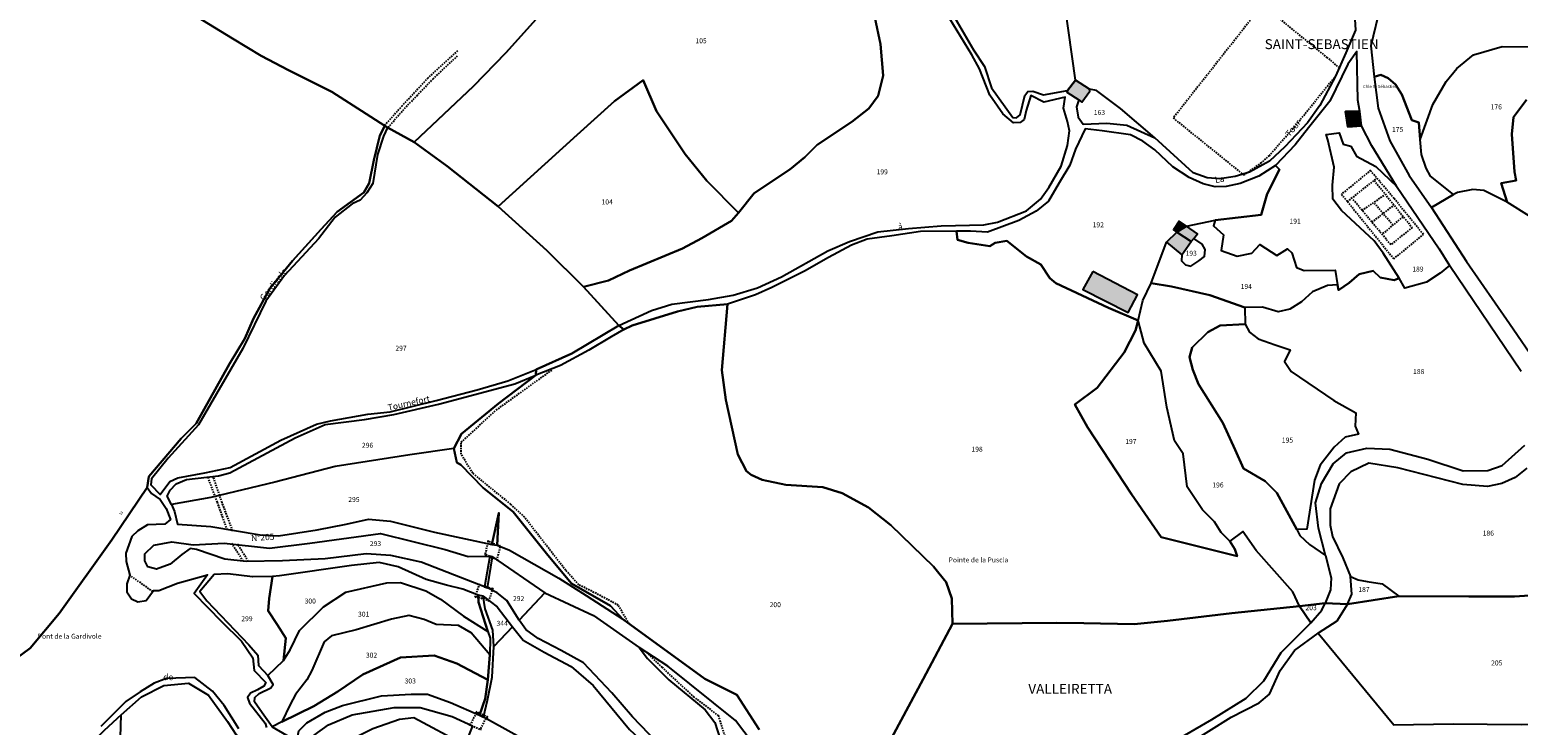
# Model space of a CAD drawing. Units: metres. Extents: x 1033034 to 1040241, y 6322870 to 6331914.
# Drawn here: x 1034827 to 1035427, y 6324669 to 6324949 of the extents above; entities that cross this region are included whole.
import ezdxf
from ezdxf.enums import TextEntityAlignment as Align

# ---------------------------------------------------------------- set-up
doc = ezdxf.new("R2010")
doc.units = ezdxf.units.M
doc.linetypes.add('TOPO1', pattern=[1, 0.6, -0.4])
for name, color, linetype in [('ig_cad_bati_dur', 152, 'CONTINUOUS'), ('ig_cad_bati_dur_hach', 24, 'CONTINUOUS'), ('ig_cad_bati_leger', 215, 'CONTINUOUS'), ('ig_cad_bati_leger_hach', 243, 'CONTINUOUS'), ('ig_cad_cote_alti', 37, 'CONTINUOUS'), ('ig_cad_detail_lineaire', 252, 'TOPO1'), ('ig_cad_divers_texte', 8, 'CONTINUOUS'), ('ig_cad_hydro', 140, 'CONTINUOUS'), ('ig_cad_lieudit', 7, 'ByLayer'), ('ig_cad_lieudit_texte', 210, 'CONTINUOUS'), ('ig_cad_nom_voie', 8, 'CONTINUOUS'), ('ig_cad_parcel', 3, 'CONTINUOUS'), ('ig_cad_parcel_num', 3, 'CONTINUOUS')]:
    doc.layers.add(name, color=color, linetype=linetype)
doc.styles.add('Times New Roman', font='times.ttf')

msp = doc.modelspace()

# ---------------------------------------------------------------- hatches: boundary and pattern name
at = {"layer": 'ig_cad_bati_dur_hach'}
for points in [[(1035245.06, 6324924.36), (1035244.75, 6324923.7), (1035249.52, 6324920.49), (1035250.82, 6324919.57), (1035253.99, 6324924.08), (1035253.81, 6324924.79), (1035248.25, 6324928.48)], [(1035362.74, 6324915.87), (1035357.07, 6324915.8), (1035357.96, 6324909.62), (1035363.54, 6324910.06)], [(1035284.86, 6324863.24), (1035291.1, 6324858.05), (1035294.79, 6324863.51), (1035289, 6324867.21)]]:
    msp.add_hatch(color=256, dxfattribs=at).paths.add_polyline_path(points)
at = {"layer": 'ig_cad_bati_leger_hach'}
for points in [[(1035292.96, 6324869.69), (1035289.96, 6324871.71), (1035287.76, 6324868.18), (1035289, 6324867.21)], [(1035292.96, 6324869.69), (1035289, 6324867.21), (1035294.79, 6324863.51), (1035295.92, 6324864.69), (1035297.33, 6324866.54)], [(1035255.22, 6324851.39), (1035251.13, 6324844.15), (1035269.5, 6324834.84), (1035273.18, 6324841.95)]]:
    msp.add_hatch(color=256, dxfattribs=at).paths.add_polyline_path(points)

# ---------------------------------------------------------------- linework, layer by layer
at = {"layer": 'ig_cad_bati_dur'}
for points in [[(1035245.06, 6324924.36), (1035244.75, 6324923.7), (1035249.52, 6324920.49), (1035250.82, 6324919.57), (1035253.99, 6324924.08), (1035253.81, 6324924.79), (1035248.25, 6324928.48)], [(1035362.74, 6324915.87), (1035357.07, 6324915.8), (1035357.96, 6324909.62), (1035363.54, 6324910.06)], [(1035284.86, 6324863.24), (1035291.1, 6324858.05), (1035294.79, 6324863.51), (1035289, 6324867.21)]]:
    msp.add_lwpolyline(points, close=True, dxfattribs=at)
at = {"layer": 'ig_cad_bati_leger'}
for points in [[(1035292.96, 6324869.69), (1035289.96, 6324871.71), (1035287.76, 6324868.18), (1035289, 6324867.21)], [(1035292.96, 6324869.69), (1035289, 6324867.21), (1035294.79, 6324863.51), (1035295.92, 6324864.69), (1035297.33, 6324866.54)], [(1035255.22, 6324851.39), (1035251.13, 6324844.15), (1035269.5, 6324834.84), (1035273.18, 6324841.95)]]:
    msp.add_lwpolyline(points, close=True, dxfattribs=at)
at = {"layer": 'ig_cad_detail_lineaire'}
for points in [[(1035354.24, 6324932.81), (1035354.63, 6324933.4), (1035349.71, 6324937.51), (1035323.57, 6324958.83), (1035287.59, 6324913.24), (1035315.89, 6324890.37), (1035317.85, 6324891.35), (1035322.94, 6324895.08), (1035326.26, 6324898.04), (1035336.44, 6324909.63), (1035352.47, 6324929.47)], [(1034999.2, 6324940.33), (1034987.25, 6324929.32), (1034976.85, 6324918.12), (1034969.84, 6324910.2)], [(1034970.59, 6324908.68), (1034977.79, 6324917.06), (1034982.8, 6324922.22), (1034989.32, 6324929.01), (1034999.46, 6324938.58)], [(1035367.17, 6324892.14), (1035355.42, 6324882.51), (1035357.78, 6324879.57), (1035376.46, 6324856.47), (1035388.41, 6324866.31), (1035376.61, 6324880.79), (1035367.36, 6324891.75)], [(1035357.78, 6324879.57), (1035369.71, 6324888.97)], [(1035368.56, 6324888.06), (1035383.89, 6324869.05), (1035375.28, 6324862.16), (1035359.94, 6324880.56)], [(1035363.78, 6324875.95), (1035372.68, 6324882.15)], [(1035367.69, 6324871.26), (1035376.55, 6324878.15)], [(1035376.17, 6324870.05), (1035368.77, 6324878.81)], [(1035372.13, 6324866.66), (1035380.29, 6324873.5)], [(1035068.37, 6324709.37), (1035063.98, 6324716.89), (1035054.15, 6324722.08), (1035048.01, 6324725.13), (1035042.79, 6324730.94), (1035026.2, 6324752.35), (1035020.67, 6324757.55), (1035005.32, 6324770.08), (1035000.71, 6324777.73), (1035000.7, 6324782.63), (1035014.76, 6324795.53), (1035037.4, 6324811.83)], [(1034906.37, 6324747.29), (1034904.63, 6324752.16), (1034902.42, 6324758.43), (1034898.47, 6324768.77)], [(1034908.41, 6324746.99), (1034908.09, 6324746.83), (1034908.09, 6324747.15), (1034908.25, 6324747.77), (1034904.3, 6324758.27), (1034900.67, 6324768.93)], [(1034912.86, 6324734.69), (1034908.1, 6324741.81)], [(1034914.87, 6324734.57), (1034910.46, 6324741.65)], [(1034876.38, 6324722.38), (1034867.01, 6324729.07)], [(1035075.39, 6324697.87), (1035081.55, 6324691.91), (1035094.23, 6324680.08), (1035104.25, 6324672.45), (1035107.41, 6324662.46), (1035113.14, 6324647.96), (1035117.59, 6324628.05), (1035118.19, 6324624.92), (1035118.79, 6324620.61), (1035119.01, 6324608.64), (1035120.21, 6324598.26), (1035119.45, 6324584.52), (1035119.85, 6324583.73), (1035125.74, 6324580.62), (1035137.53, 6324572.2), (1035148.53, 6324566.16), (1035150.09, 6324566.94), (1035145.74, 6324581.83), (1035144.55, 6324588.3)]]:
    msp.add_lwpolyline(points, dxfattribs=at)
for points in [[(1035011.59, 6324742.96), (1035010.23, 6324737.12), (1035010.6, 6324737.31), (1035014.9, 6324735.48), (1035015.12, 6324735.04), (1035016.49, 6324740.87), (1035016.12, 6324740.69), (1035011.82, 6324742.51)], [(1035007.95, 6324725.48), (1035006.21, 6324720.2), (1035006.66, 6324720.44), (1035011.56, 6324718.92), (1035011.8, 6324718.48), (1035013.54, 6324723.75), (1035013.08, 6324723.52), (1035008.18, 6324725.04)], [(1035006.6, 6324673.9), (1035006.77, 6324673.45), (1035004.41, 6324668.99), (1035003.92, 6324668.82), (1035008.72, 6324666.77), (1035008.56, 6324667.22), (1035010.93, 6324671.68), (1035011.42, 6324671.85)]]:
    msp.add_lwpolyline(points, close=True, dxfattribs=at)
at = {"layer": 'ig_cad_hydro'}
for points in [[(1035012.99, 6324741.4), (1035015.11, 6324741.14), (1035015.79, 6324754.1)], [(1035011.28, 6324723.96), (1035013.31, 6324736.36), (1035012.17, 6324736.71), (1035010.05, 6324724.3)], [(1035007.98, 6324672.55), (1035009.61, 6324671.82), (1035011.26, 6324678.59), (1035013.09, 6324687.85), (1035013.8, 6324700.23), (1035013.4, 6324706.85), (1035010.3, 6324715.48), (1035009.5, 6324720.5), (1035007.47, 6324720.94), (1035007.67, 6324718.12), (1035011.39, 6324706.31), (1035012.28, 6324703.68), (1035012.26, 6324696.94), (1035011.43, 6324686.84), (1035010.38, 6324679.17)]]:
    msp.add_lwpolyline(points, close=True, dxfattribs=at)
at = {"layer": 'ig_cad_lieudit'}
for points in [[(1034893.96, 6324954.14), (1034908.49, 6324945.33), (1034920, 6324938.25), (1034931.06, 6324932.57), (1034948.59, 6324923.79), (1034962.39, 6324914.96), (1034969.94, 6324910.06), (1034970.9, 6324909.37), (1034981.69, 6324903.51), (1034994.97, 6324893.8), (1035015.5, 6324877.55), (1035035.24, 6324859.8), (1035050, 6324845.17), (1035060.09, 6324847.76), (1035068.44, 6324851.82), (1035089.81, 6324860.65), (1035097.66, 6324864.78), (1035109.57, 6324871.74), (1035112.38, 6324874.99), (1035118.77, 6324882.92), (1035133.04, 6324892.43), (1035139.15, 6324897.51), (1035144.14, 6324902.44), (1035158.15, 6324911.63), (1035164.9, 6324917.06), (1035168.73, 6324922.14), (1035170.72, 6324930.3), (1035169.6, 6324942.97), (1035165.05, 6324964.66)], [(1035165.05, 6324964.66), (1035169.6, 6324942.97), (1035170.72, 6324930.3), (1035168.73, 6324922.14), (1035164.9, 6324917.06), (1035158.15, 6324911.63), (1035144.14, 6324902.44), (1035139.15, 6324897.51), (1035133.04, 6324892.43), (1035118.77, 6324882.92), (1035112.38, 6324874.99), (1035109.57, 6324871.74), (1035097.66, 6324864.78), (1035089.81, 6324860.65), (1035068.44, 6324851.82), (1035060.09, 6324847.76), (1035050, 6324845.17), (1035064.25, 6324829.58), (1035066.18, 6324828.02), (1035069.52, 6324829.67), (1035087.8, 6324835.24), (1035095.69, 6324837.1), (1035107.97, 6324838.18), (1035105.75, 6324811.66), (1035107.35, 6324799.68), (1035112.12, 6324777.61), (1035115.65, 6324770.95), (1035117.49, 6324769.46), (1035121.89, 6324767.45), (1035131.54, 6324765.45), (1035146.37, 6324764.52), (1035154.19, 6324762.08), (1035164.86, 6324756.34), (1035173.83, 6324749.16), (1035190.95, 6324732.55), (1035193.17, 6324729.79), (1035196.04, 6324726.24), (1035198.35, 6324719.58), (1035198.61, 6324709.43), (1035240.68, 6324709.84), (1035251.57, 6324709.7), (1035271.83, 6324709.3), (1035285.29, 6324710.63), (1035311.25, 6324713.76), (1035338.49, 6324716.54), (1035348.84, 6324717.72), (1035357.84, 6324717.38), (1035378.54, 6324720.49), (1035406.75, 6324720.38), (1035425.09, 6324720.42), (1035439.34, 6324721.41)], [(1034807.38, 6324685.2), (1034826.95, 6324699.61), (1034838.59, 6324713.51), (1034859.81, 6324743.27), (1034874.13, 6324764.4), (1034874.82, 6324768.71), (1034887.86, 6324784.02), (1034893.81, 6324790.08), (1034907.33, 6324814.2), (1034913.44, 6324824.4), (1034917.02, 6324832.48), (1034923.55, 6324844.46), (1034932.74, 6324855.64), (1034944.2, 6324868.38), (1034950.74, 6324875.46), (1034961.43, 6324883.21), (1034963.52, 6324886.99), (1034965.43, 6324896.21), (1034967.85, 6324906.19), (1034969.94, 6324910.06), (1034962.39, 6324914.96), (1034948.59, 6324923.79), (1034931.06, 6324932.57), (1034920, 6324938.25), (1034908.49, 6324945.33), (1034893.96, 6324954.14)], [(1035120.76, 6324666.83), (1035111.69, 6324680.85), (1035098.91, 6324687.2), (1035065.82, 6324711.24), (1035060.81, 6324716.67), (1035045.17, 6324725.67), (1035035.61, 6324737.11), (1035021.62, 6324754.55), (1035009.52, 6324764.24), (1035000.47, 6324773.53), (1034998.89, 6324774.4), (1034997.65, 6324779.99), (1035000.79, 6324785.97), (1035015.66, 6324798.18), (1035030.8, 6324809.62), (1035030.89, 6324811.82), (1035045.3, 6324818.33), (1035064.25, 6324829.58), (1035050, 6324845.17), (1035035.24, 6324859.8), (1035015.5, 6324877.55), (1034994.97, 6324893.8), (1034981.69, 6324903.51), (1034970.9, 6324909.37), (1034969.94, 6324910.06), (1034967.85, 6324906.19), (1034965.43, 6324896.21), (1034963.52, 6324886.99), (1034961.43, 6324883.21), (1034950.74, 6324875.46), (1034944.2, 6324868.38), (1034932.74, 6324855.64), (1034923.55, 6324844.46), (1034917.02, 6324832.48), (1034913.44, 6324824.4), (1034907.33, 6324814.2), (1034893.81, 6324790.08), (1034887.86, 6324784.02), (1034874.82, 6324768.71), (1034874.13, 6324764.4), (1034859.81, 6324743.27), (1034838.59, 6324713.51), (1034826.95, 6324699.61), (1034807.38, 6324685.2)], [(1035439.34, 6324721.41), (1035425.09, 6324720.42), (1035406.75, 6324720.38), (1035378.54, 6324720.49), (1035357.84, 6324717.38), (1035348.84, 6324717.72), (1035338.49, 6324716.54), (1035311.25, 6324713.76), (1035285.29, 6324710.63), (1035271.83, 6324709.3), (1035251.57, 6324709.7), (1035240.68, 6324709.84), (1035198.61, 6324709.43), (1035198.35, 6324719.58), (1035196.04, 6324726.24), (1035193.17, 6324729.79), (1035190.95, 6324732.55), (1035173.83, 6324749.16), (1035164.86, 6324756.34), (1035154.19, 6324762.08), (1035146.37, 6324764.52), (1035131.54, 6324765.45), (1035121.89, 6324767.45), (1035117.49, 6324769.46), (1035115.65, 6324770.95), (1035112.12, 6324777.61), (1035107.35, 6324799.68), (1035105.75, 6324811.66), (1035107.97, 6324838.18), (1035095.69, 6324837.1), (1035087.8, 6324835.24), (1035069.52, 6324829.67), (1035066.18, 6324828.02), (1035064.25, 6324829.58), (1035045.3, 6324818.33), (1035030.89, 6324811.82), (1035030.8, 6324809.62), (1035015.66, 6324798.18), (1035000.79, 6324785.97), (1034997.65, 6324779.99), (1034998.89, 6324774.4), (1035000.47, 6324773.53), (1035009.52, 6324764.24), (1035021.62, 6324754.55), (1035035.61, 6324737.11), (1035045.17, 6324725.67), (1035060.81, 6324716.67), (1035065.82, 6324711.24), (1035098.91, 6324687.2), (1035111.69, 6324680.85), (1035120.76, 6324666.83)]]:
    msp.add_lwpolyline(points, dxfattribs=at)
at = {"layer": 'ig_cad_parcel'}
for points in [[(1034893.96, 6324954.14), (1034894.12, 6324956.25), (1034897.5, 6325013.86), (1034899.63, 6325042.07), (1034911.07, 6325065.63), (1034931.89, 6325052.4), (1034942.27, 6325048.11), (1034960.21, 6325041.21), (1034966.46, 6325036.57), (1034976.66, 6325022.83), (1034983.35, 6325015.63), (1035012.27, 6324993.57), (1035028.47, 6324979.2), (1035042.96, 6324966.64), (1035018.62, 6324939.55), (1035005.6, 6324925.99), (1034981.69, 6324903.51), (1034970.9, 6324909.37), (1034969.94, 6324910.06), (1034962.39, 6324914.96), (1034948.59, 6324923.79), (1034931.06, 6324932.57), (1034920, 6324938.25), (1034908.49, 6324945.33)], [(1035353.8, 6324845.97), (1035354.17, 6324843.86), (1035358.47, 6324846.86), (1035362.57, 6324850.3), (1035368.2, 6324851.63), (1035370.94, 6324848.9), (1035376.67, 6324847.86), (1035378.7, 6324848.74), (1035372.16, 6324858.78), (1035368.61, 6324863.71), (1035355.48, 6324875.98), (1035351.86, 6324880.48), (1035351.76, 6324886.21), (1035352.46, 6324893.35), (1035349.96, 6324904.4), (1035349.17, 6324906.52), (1035354.53, 6324907.23), (1035356.04, 6324902.66), (1035359.14, 6324901.87), (1035361.44, 6324897.91), (1035369.26, 6324893.72), (1035377.59, 6324885.7), (1035367.7, 6324901.95), (1035363.54, 6324910.06), (1035357.96, 6324909.62), (1035357.07, 6324915.8), (1035362.74, 6324915.87), (1035361.94, 6324920.42), (1035361.54, 6324940.07), (1035358.03, 6324934.87), (1035350.66, 6324920.05), (1035342.17, 6324909.23), (1035336.72, 6324902.42), (1035328.81, 6324894.03), (1035330.4, 6324892.54), (1035325.42, 6324882.61), (1035323.05, 6324874.23), (1035304.48, 6324872.07), (1035303.8, 6324869.73), (1035307.86, 6324866.2), (1035306.9, 6324859.86), (1035313.43, 6324857.58), (1035319.25, 6324858.74), (1035322.5, 6324862.19), (1035329.38, 6324857.88), (1035333.61, 6324860.53), (1035335.46, 6324858.96), (1035337.32, 6324853.05), (1035340.32, 6324851.83), (1035352.83, 6324851.85)], [(1035391.71, 6324877.14), (1035400.56, 6324882.44), (1035391.29, 6324889.73), (1035389.52, 6324892.99), (1035387.66, 6324898.54), (1035387.11, 6324904.58), (1035386.57, 6324911.37), (1035383.75, 6324912.42), (1035379.76, 6324922.72), (1035377.19, 6324926.78), (1035374.2, 6324929.33), (1035371.28, 6324930.65), (1035368.61, 6324929.77), (1035370.22, 6324917.17), (1035374.83, 6324904.04), (1035382.69, 6324890.09)], [(1035112.38, 6324874.99), (1035109.57, 6324871.74), (1035097.66, 6324864.78), (1035089.81, 6324860.65), (1035068.44, 6324851.82), (1035060.09, 6324847.76), (1035050, 6324845.17), (1035035.24, 6324859.8), (1035015.5, 6324877.55), (1035047.44, 6324906.43), (1035062.39, 6324919.97), (1035074.06, 6324928.53), (1035079.34, 6324916), (1035090.89, 6324898.61), (1035099.68, 6324887.93)], [(1035280.25, 6324905.22), (1035266.34, 6324917.06), (1035256.63, 6324924.27), (1035253.81, 6324924.79), (1035248.25, 6324928.48), (1035245.06, 6324924.36), (1035244.75, 6324923.7), (1035249.52, 6324920.49), (1035248.65, 6324917.67), (1035249.32, 6324913.52), (1035251.3, 6324910.7), (1035260.91, 6324911.12), (1035268.91, 6324910.39)], [(1035362.74, 6324915.87), (1035357.07, 6324915.8), (1035357.96, 6324909.62), (1035363.54, 6324910.06)], [(1035064.25, 6324829.58), (1035050, 6324845.17), (1035035.24, 6324859.8), (1035015.5, 6324877.55), (1034994.97, 6324893.8), (1034981.69, 6324903.51), (1034970.9, 6324909.37), (1034969.36, 6324905.86), (1034966.9, 6324898.53), (1034964.99, 6324886.8), (1034962.63, 6324883.01), (1034959.89, 6324880.15), (1034956.76, 6324878.62), (1034949.9, 6324873.32), (1034943.14, 6324864.58), (1034938.04, 6324859.01), (1034929.44, 6324849.76), (1034921.89, 6324839.43), (1034912.61, 6324820.32), (1034894.82, 6324789.56), (1034882.52, 6324776.22), (1034875.85, 6324767.84), (1034875.58, 6324765.46), (1034879.38, 6324761.49), (1034883.24, 6324766.79), (1034886.41, 6324768.21), (1034897.41, 6324770.27), (1034907.51, 6324772.39), (1034928.01, 6324783.46), (1034942.31, 6324789.91), (1034948.03, 6324791.15), (1034963.01, 6324793.92), (1034972.08, 6324794.82), (1034990.6, 6324799.43), (1035007.06, 6324803.7), (1035019.48, 6324807.34), (1035030.89, 6324811.82), (1035045.3, 6324818.33)], [(1035200.26, 6324867.6), (1035200.68, 6324864.08), (1035205.03, 6324862.98), (1035213.72, 6324861.64), (1035215.79, 6324862.93), (1035220.58, 6324863.77), (1035228.43, 6324857.36), (1035234.26, 6324854.21), (1035237.84, 6324848.65), (1035240.23, 6324846.68), (1035261.46, 6324836.74), (1035273.49, 6324831.69), (1035275.42, 6324839.72), (1035278.65, 6324846.74), (1035284.86, 6324863.24), (1035289, 6324867.21), (1035292.96, 6324869.69), (1035304.48, 6324872.07), (1035323.05, 6324874.23), (1035325.42, 6324882.61), (1035330.4, 6324892.54), (1035328.81, 6324894.03), (1035322.07, 6324889.81), (1035314.59, 6324886.79), (1035308.91, 6324885.64), (1035304.56, 6324885.54), (1035299.71, 6324886.72), (1035294.07, 6324889.23), (1035287.43, 6324893.52), (1035280.14, 6324900.38), (1035275.37, 6324903.95), (1035270.43, 6324906.39), (1035259, 6324908.08), (1035252.17, 6324908.81), (1035248.18, 6324900.73), (1035245.95, 6324894.18), (1035241.68, 6324887.15), (1035237.31, 6324879.75), (1035232.34, 6324875.68), (1035225.39, 6324871.88), (1035212.78, 6324867.28), (1035205.86, 6324867.57)], [(1035398.96, 6324853.78), (1035395.17, 6324850.72), (1035389.62, 6324847.1), (1035381, 6324844.7), (1035378.7, 6324848.74), (1035372.16, 6324858.78), (1035368.61, 6324863.71), (1035355.48, 6324875.98), (1035351.86, 6324880.48), (1035351.76, 6324886.21), (1035352.46, 6324893.35), (1035349.96, 6324904.4), (1035349.17, 6324906.52), (1035354.53, 6324907.23), (1035356.04, 6324902.66), (1035359.14, 6324901.87), (1035361.44, 6324897.91), (1035369.26, 6324893.72), (1035377.59, 6324885.7), (1035394.73, 6324860.53)], [(1035353.8, 6324845.97), (1035349.75, 6324845.7), (1035343.77, 6324843.21), (1035339.29, 6324839.14), (1035334.53, 6324836.14), (1035329.86, 6324835.07), (1035323.61, 6324837), (1035316.43, 6324836.85), (1035302.32, 6324841.85), (1035286.94, 6324845.34), (1035278.65, 6324846.74), (1035284.86, 6324863.24), (1035291.1, 6324858.05), (1035291, 6324855.68), (1035292.51, 6324854.01), (1035294.71, 6324853.57), (1035297.87, 6324855.61), (1035300.16, 6324857.38), (1035300.51, 6324860.2), (1035299.27, 6324862.4), (1035295.92, 6324864.69), (1035294.79, 6324863.51), (1035289, 6324867.21), (1035292.96, 6324869.69), (1035304.48, 6324872.07), (1035303.8, 6324869.73), (1035307.86, 6324866.2), (1035306.9, 6324859.86), (1035313.43, 6324857.58), (1035319.25, 6324858.74), (1035322.5, 6324862.19), (1035329.38, 6324857.88), (1035333.61, 6324860.53), (1035335.46, 6324858.96), (1035337.32, 6324853.05), (1035340.32, 6324851.83), (1035352.83, 6324851.85)], [(1035107.97, 6324838.18), (1035105.75, 6324811.66), (1035107.35, 6324799.68), (1035112.12, 6324777.61), (1035115.65, 6324770.95), (1035117.49, 6324769.46), (1035121.89, 6324767.45), (1035131.54, 6324765.45), (1035146.37, 6324764.52), (1035154.19, 6324762.08), (1035164.86, 6324756.34), (1035173.83, 6324749.16), (1035190.95, 6324732.55), (1035193.17, 6324729.79), (1035196.04, 6324726.24), (1035198.35, 6324719.58), (1035198.61, 6324709.43), (1035240.68, 6324709.84), (1035251.57, 6324709.7), (1035271.83, 6324709.3), (1035285.29, 6324710.63), (1035311.25, 6324713.76), (1035338.49, 6324716.54), (1035335.81, 6324722.29), (1035320.97, 6324738.92), (1035315.66, 6324746.58), (1035310.48, 6324742.77), (1035312.42, 6324739.51), (1035313.39, 6324736.61), (1035282.68, 6324744.35), (1035270.83, 6324761.7), (1035252.99, 6324788.67), (1035247.95, 6324797.74), (1035256.92, 6324804.55), (1035267.8, 6324818.72), (1035272.45, 6324827.63), (1035273.49, 6324831.69), (1035261.46, 6324836.74), (1035240.23, 6324846.68), (1035237.84, 6324848.65), (1035234.26, 6324854.21), (1035228.43, 6324857.36), (1035220.58, 6324863.77), (1035215.79, 6324862.93), (1035213.72, 6324861.64), (1035205.03, 6324862.98), (1035200.68, 6324864.08), (1035200.26, 6324867.6), (1035185.76, 6324867.48), (1035174.17, 6324865.69), (1035164.2, 6324864.44), (1035157.94, 6324861.92), (1035148.67, 6324856.96), (1035139.03, 6324851.56), (1035125.9, 6324844.89), (1035119.29, 6324841.97)], [(1035289, 6324867.21), (1035284.86, 6324863.24), (1035291.1, 6324858.05), (1035291, 6324855.68), (1035292.51, 6324854.01), (1035294.71, 6324853.57), (1035297.87, 6324855.61), (1035300.16, 6324857.38), (1035300.51, 6324860.2), (1035299.27, 6324862.4), (1035295.92, 6324864.69), (1035294.79, 6324863.51)], [(1035273.49, 6324831.69), (1035275.42, 6324839.72), (1035278.65, 6324846.74), (1035286.94, 6324845.34), (1035302.32, 6324841.85), (1035316.43, 6324836.85), (1035316.54, 6324830.12), (1035306.5, 6324829.66), (1035301.49, 6324826.99), (1035295.24, 6324820.73), (1035294.11, 6324816.85), (1035295.44, 6324811.74), (1035297.75, 6324805.92), (1035307.56, 6324790.38), (1035312.61, 6324779.55), (1035315.96, 6324771.98), (1035324.7, 6324766.89), (1035329.3, 6324762.14), (1035337.39, 6324747.4), (1035338.63, 6324745.02), (1035342.52, 6324741.33), (1035348.96, 6324736.93), (1035351.27, 6324727.94), (1035350.93, 6324723.09), (1035348.84, 6324717.72), (1035338.49, 6324716.54), (1035335.81, 6324722.29), (1035320.97, 6324738.92), (1035315.66, 6324746.58), (1035310.48, 6324742.77), (1035306.96, 6324746.15), (1035304.22, 6324750.55), (1035299.46, 6324755.39), (1035293.2, 6324764.59), (1035291.58, 6324777.9), (1035288.05, 6324783.18), (1035285.02, 6324796.71), (1035282.79, 6324811.25), (1035275.89, 6324822.44)], [(1035273.49, 6324831.69), (1035272.45, 6324827.63), (1035267.8, 6324818.72), (1035256.92, 6324804.55), (1035247.95, 6324797.74), (1035252.99, 6324788.67), (1035270.83, 6324761.7), (1035282.68, 6324744.35), (1035313.39, 6324736.61), (1035312.42, 6324739.51), (1035310.48, 6324742.77), (1035306.96, 6324746.15), (1035304.22, 6324750.55), (1035299.46, 6324755.39), (1035293.2, 6324764.59), (1035291.58, 6324777.9), (1035288.05, 6324783.18), (1035285.02, 6324796.71), (1035282.79, 6324811.25), (1035275.89, 6324822.44)], [(1035337.39, 6324747.4), (1035329.3, 6324762.14), (1035324.7, 6324766.89), (1035315.96, 6324771.98), (1035312.61, 6324779.55), (1035307.56, 6324790.38), (1035297.75, 6324805.92), (1035295.44, 6324811.74), (1035294.11, 6324816.85), (1035295.24, 6324820.73), (1035301.49, 6324826.99), (1035306.5, 6324829.66), (1035316.54, 6324830.12), (1035318.39, 6324826.95), (1035321.83, 6324824.23), (1035328.7, 6324821.87), (1035334.79, 6324819.76), (1035332.51, 6324815.08), (1035335.07, 6324811.04), (1035352.26, 6324799.38), (1035361.16, 6324794.46), (1035360.91, 6324789.08), (1035362.33, 6324785.83), (1035356.95, 6324784.66), (1035352.41, 6324780.54), (1035346.88, 6324773.39), (1035344.51, 6324767.3), (1035341.38, 6324747.54)], [(1034997.65, 6324779.99), (1034979.98, 6324777.47), (1034949.9, 6324772.83), (1034925.62, 6324766.52), (1034899.77, 6324760.31), (1034883.87, 6324757.47), (1034882.23, 6324760.84), (1034883.33, 6324763.29), (1034885.79, 6324765.76), (1034890.01, 6324767.62), (1034902.87, 6324768.98), (1034907.44, 6324770.31), (1034933.82, 6324784.35), (1034945.78, 6324789.67), (1034961.71, 6324791.73), (1034973.57, 6324793.77), (1034991.53, 6324797.86), (1035022.3, 6324806.11), (1035030.8, 6324809.62), (1035015.66, 6324798.18), (1035000.79, 6324785.97)], [(1034997.65, 6324779.99), (1034979.98, 6324777.47), (1034949.9, 6324772.83), (1034925.62, 6324766.52), (1034899.77, 6324760.31), (1034883.87, 6324757.47), (1034885.11, 6324754.66), (1034886.35, 6324749.55), (1034899.83, 6324748.61), (1034919.61, 6324745.22), (1034927.09, 6324744.89), (1034942.68, 6324747.31), (1034954.27, 6324749.53), (1034963.33, 6324751.58), (1034972.15, 6324750.81), (1034989.95, 6324746.35), (1035012.99, 6324741.4), (1035015.79, 6324754.1), (1035015.11, 6324741.14), (1035020.14, 6324739.04), (1035040.04, 6324727.82), (1035050.97, 6324720.8), (1035065.82, 6324711.24), (1035060.81, 6324716.67), (1035045.17, 6324725.67), (1035035.61, 6324737.11), (1035021.62, 6324754.55), (1035009.52, 6324764.24), (1035000.47, 6324773.53), (1034998.89, 6324774.4)], [(1035000.44, 6324728.07), (1034984.52, 6324734.28), (1034972.36, 6324736.89), (1034962.41, 6324737.58), (1034945.8, 6324735.6), (1034928.71, 6324734.76), (1034914.05, 6324734.56), (1034905.4, 6324735.51), (1034893.95, 6324739.36), (1034891.48, 6324739.71), (1034888.05, 6324737.32), (1034883.44, 6324733.43), (1034877.91, 6324731.48), (1034874.38, 6324732.35), (1034873.23, 6324734.73), (1034873.13, 6324737.55), (1034876.83, 6324741.09), (1034884.04, 6324742.42), (1034892.59, 6324741.3), (1034905.14, 6324741.93), (1034923.47, 6324739.94), (1034939.72, 6324741.91), (1034968.16, 6324745.85), (1034994.14, 6324739.31), (1035003.54, 6324736.51), (1035012.17, 6324736.71), (1035010.05, 6324724.3)], [(1034929.05, 6324694.67), (1034931.77, 6324698.9), (1034935.54, 6324706.67), (1034945.21, 6324716.21), (1034954.16, 6324722.2), (1034970.75, 6324725.97), (1034976.2, 6324726.07), (1034986.43, 6324722.65), (1034992.34, 6324719.31), (1035001.61, 6324712.46), (1035011.39, 6324706.31), (1035007.67, 6324718.12), (1035007.47, 6324720.94), (1035001.34, 6324723.41), (1034994.72, 6324725.03), (1034986.61, 6324727.3), (1034975.24, 6324732.31), (1034967.57, 6324734.14), (1034956.4, 6324732.96), (1034927.39, 6324728.75), (1034924.57, 6324728.48), (1034923.27, 6324719.6), (1034922.84, 6324714.67), (1034926.55, 6324709.11), (1034930, 6324703.66)], [(1035034.36, 6324721.9), (1035024.05, 6324710.87), (1035019.05, 6324718.77), (1035015.17, 6324721.85), (1035011.28, 6324723.96), (1035013.31, 6324736.36)], [(1035487.18, 6324669.25), (1035472.97, 6324704.08), (1035460.72, 6324733.01), (1035458.26, 6324737.53), (1035452.84, 6324728.11), (1035448.9, 6324724.15), (1035445.22, 6324722.31), (1035439.34, 6324721.41), (1035425.09, 6324720.42), (1035406.75, 6324720.38), (1035378.54, 6324720.49), (1035357.84, 6324717.38), (1035353.47, 6324710.45), (1035345.99, 6324705.67), (1035376.54, 6324668.75), (1035400.35, 6324669.09), (1035427.79, 6324668.87), (1035440.42, 6324669.19)], [(1034929.05, 6324694.67), (1034930, 6324703.66), (1034926.55, 6324709.11), (1034922.84, 6324714.67), (1034923.27, 6324719.6), (1034924.57, 6324728.48), (1034916.57, 6324728.3), (1034906.6, 6324729.59), (1034901.06, 6324729.22), (1034895.28, 6324722.44), (1034898.11, 6324718.73), (1034915.14, 6324700.99), (1034918.76, 6324696.84), (1034918.94, 6324692.61), (1034922.74, 6324688.57)], [(1034929.05, 6324694.67), (1034931.77, 6324698.9), (1034935.54, 6324706.67), (1034945.21, 6324716.21), (1034954.16, 6324722.2), (1034970.75, 6324725.97), (1034976.2, 6324726.07), (1034986.43, 6324722.65), (1034992.34, 6324719.31), (1035001.61, 6324712.46), (1035011.39, 6324706.31), (1035012.28, 6324703.68), (1035012.26, 6324696.94), (1035004.63, 6324705.77), (1034999.53, 6324708.67), (1034990.53, 6324709.18), (1034985.69, 6324711.11), (1034979.52, 6324712.76), (1034972.57, 6324711.34), (1034958.34, 6324707.01), (1034948.4, 6324704.51), (1034945.49, 6324702.13), (1034940.41, 6324690.65), (1034938.4, 6324686.86), (1034933.93, 6324680.87), (1034931.73, 6324676.9), (1034928.39, 6324669.95), (1034924.47, 6324667.84), (1034920.46, 6324673.53), (1034917.37, 6324678.01), (1034917.55, 6324679.69), (1034919.31, 6324681.36), (1034923.97, 6324683.57), (1034924.85, 6324684.99), (1034922.74, 6324688.57)], [(1035378.54, 6324720.49), (1035357.84, 6324717.38), (1035359.58, 6324721.37), (1035359.04, 6324728.51), (1035362.13, 6324727.13), (1035365.75, 6324726.52), (1035371.75, 6324725.56)], [(1035021.37, 6324708.23), (1035013.8, 6324700.23), (1035013.4, 6324706.85), (1035010.3, 6324715.48), (1035009.5, 6324720.5), (1035015.19, 6324716.31)], [(1035338.49, 6324716.54), (1035343.04, 6324709.75), (1035347.52, 6324714.87), (1035348.84, 6324717.72)], [(1034928.39, 6324669.95), (1034941.24, 6324676.24), (1034950.92, 6324682.09), (1034961.08, 6324688.95), (1034976.22, 6324695.85), (1034989.78, 6324696.59), (1034998.95, 6324693.36), (1035011.43, 6324686.84), (1035012.26, 6324696.94), (1035004.63, 6324705.77), (1034999.53, 6324708.67), (1034990.53, 6324709.18), (1034985.69, 6324711.11), (1034979.52, 6324712.76), (1034972.57, 6324711.34), (1034958.34, 6324707.01), (1034948.4, 6324704.51), (1034945.49, 6324702.13), (1034940.41, 6324690.65), (1034938.4, 6324686.86), (1034933.93, 6324680.87), (1034931.73, 6324676.9)], [(1035099.06, 6324600.39), (1035079.19, 6324599.02), (1035077.85, 6324609.28), (1035071.56, 6324625.75), (1035064.32, 6324636.13), (1035058.16, 6324643.13), (1035046.95, 6324650.52), (1035035.58, 6324657.36), (1035009.61, 6324671.82), (1035011.26, 6324678.59), (1035013.09, 6324687.85), (1035013.8, 6324700.23), (1035021.37, 6324708.23), (1035025.61, 6324702.86), (1035034.07, 6324697.93), (1035044.99, 6324692.26), (1035053.82, 6324684.62), (1035068.54, 6324666.79), (1035075.87, 6324660.01), (1035083.9, 6324652.98), (1035091.84, 6324639.99), (1035095.75, 6324621.84), (1035098.69, 6324606.38)], [(1035011.43, 6324686.84), (1034998.95, 6324693.36), (1034989.78, 6324696.59), (1034976.22, 6324695.85), (1034961.08, 6324688.95), (1034950.92, 6324682.09), (1034941.24, 6324676.24), (1034928.39, 6324669.95), (1034924.47, 6324667.84), (1034934.39, 6324662.16), (1034935.19, 6324666.27), (1034938.44, 6324669.54), (1034945.83, 6324673.78), (1034952.85, 6324676.52), (1034968.61, 6324680.34), (1034980.44, 6324681.09), (1034987.14, 6324681.02), (1034996.38, 6324677.69), (1035007.98, 6324672.55), (1035010.38, 6324679.17)], [(1035072.44, 6324699.8), (1035075.68, 6324695.42), (1035084.33, 6324686.81), (1035098.95, 6324674.79), (1035102.85, 6324669.69), (1035107.18, 6324656.24), (1035110.36, 6324649.11), (1035112.94, 6324640.84), (1035115.71, 6324625.59), (1035117.04, 6324617.97), (1035117.05, 6324612.15), (1035118.13, 6324604.31), (1035119.21, 6324594.56), (1035118.36, 6324581.25), (1035118.82, 6324570.24), (1035116.64, 6324556.04), (1035128.21, 6324577.64), (1035139.98, 6324599.22), (1035133.42, 6324618.78), (1035124.57, 6324644.88), (1035117.93, 6324661.61), (1035111.15, 6324670.46), (1035083.88, 6324692.36)], [(1034926.89, 6324625.61), (1034926.64, 6324624.65), (1034905.2, 6324635.1), (1034887.01, 6324639.78), (1034878.2, 6324640.46), (1034862.66, 6324641.01), (1034863.61, 6324672.72), (1034871.86, 6324680.05), (1034880.82, 6324684.56), (1034890.73, 6324685.53), (1034898.85, 6324680.71), (1034906.44, 6324670.07), (1034909.95, 6324664.64), (1034915.15, 6324661.31), (1034915.77, 6324655.14), (1034919.93, 6324640.72)], [(1034829.46, 6324641.7), (1034832.81, 6324622.02), (1034861.83, 6324627.65), (1034862.66, 6324641.01), (1034863.61, 6324672.72), (1034856.76, 6324666.45), (1034841.23, 6324651.14), (1034834.83, 6324645.85)], [(1034981.57, 6324671.51), (1034975.85, 6324670.88), (1034965.02, 6324667.07), (1034946.57, 6324657.88), (1034941.38, 6324657.78), (1034940.84, 6324661.31), (1034941.37, 6324664.48), (1034947.25, 6324668.64), (1034956.66, 6324672.8), (1034973.66, 6324675.75), (1034984.13, 6324675.68), (1034997.04, 6324672.02), (1035005.23, 6324668.34), (1035002.11, 6324660.55)]]:
    msp.add_lwpolyline(points, close=True, dxfattribs=at)
for points in [[(1035454.25, 6324980.49), (1035422.41, 6324981.73), (1035407.25, 6324982.57), (1035399.67, 6324984.32), (1035391.55, 6324989.06), (1035387.79, 6324982.81), (1035387.73, 6324974.61), (1035381.84, 6324967.21), (1035371.18, 6324958.45), (1035367.26, 6324942.34), (1035368.61, 6324929.77), (1035371.28, 6324930.65), (1035374.2, 6324929.33), (1035377.19, 6324926.78), (1035379.76, 6324922.72), (1035383.75, 6324912.42), (1035386.57, 6324911.37), (1035387.11, 6324904.58), (1035392.19, 6324918.7), (1035397.64, 6324927.97), (1035401.94, 6324933.18), (1035408.61, 6324938.63), (1035420.14, 6324942.1), (1035441.3, 6324941.79)], [(1035165.05, 6324964.66), (1035169.6, 6324942.97), (1035170.72, 6324930.3), (1035168.73, 6324922.14), (1035164.9, 6324917.06), (1035158.15, 6324911.63), (1035144.14, 6324902.44), (1035139.15, 6324897.51), (1035133.04, 6324892.43), (1035118.77, 6324882.92), (1035112.38, 6324874.99), (1035099.68, 6324887.93), (1035090.89, 6324898.61), (1035079.34, 6324916), (1035074.06, 6324928.53), (1035062.39, 6324919.97), (1035047.44, 6324906.43), (1035015.5, 6324877.55), (1034994.97, 6324893.8), (1034981.69, 6324903.51), (1035005.6, 6324925.99), (1035018.62, 6324939.55), (1035042.96, 6324966.64)], [(1035165.05, 6324964.66), (1035169.6, 6324942.97), (1035170.72, 6324930.3), (1035168.73, 6324922.14), (1035164.9, 6324917.06), (1035158.15, 6324911.63), (1035144.14, 6324902.44), (1035139.15, 6324897.51), (1035133.04, 6324892.43), (1035118.77, 6324882.92), (1035112.38, 6324874.99), (1035109.57, 6324871.74), (1035097.66, 6324864.78), (1035089.81, 6324860.65), (1035068.44, 6324851.82), (1035060.09, 6324847.76), (1035050, 6324845.17), (1035064.25, 6324829.58), (1035077.38, 6324835.67), (1035085.58, 6324838.24), (1035100.34, 6324840.04), (1035110.32, 6324841.83), (1035120.09, 6324844.85), (1035129.7, 6324849.28), (1035148.45, 6324859.66), (1035157.18, 6324863.52), (1035168.59, 6324867.41), (1035180.93, 6324868.76), (1035194.04, 6324869.8), (1035211.31, 6324870.15), (1035216.77, 6324871.22), (1035228.53, 6324875.83), (1035234.12, 6324880.51), (1035237.54, 6324885.28), (1035242.4, 6324893.78), (1035244.98, 6324902.21), (1035245.77, 6324908.07), (1035245.01, 6324911.79), (1035243.41, 6324917.17), (1035244.11, 6324921.63), (1035235.43, 6324919.62), (1035230.22, 6324922.35), (1035228.3, 6324916.3), (1035227.47, 6324912.59), (1035225.95, 6324911.45), (1035223.22, 6324911.22), (1035218.94, 6324914.91), (1035213.68, 6324922.49), (1035209.57, 6324933.04), (1035206.46, 6324938.63), (1035197.54, 6324953.23)], [(1034893.96, 6324954.14), (1034908.49, 6324945.33), (1034920, 6324938.25), (1034931.06, 6324932.57), (1034948.59, 6324923.79), (1034962.39, 6324914.96), (1034969.94, 6324910.06), (1034967.85, 6324906.19), (1034965.43, 6324896.21), (1034963.52, 6324886.99), (1034961.43, 6324883.21), (1034950.74, 6324875.46), (1034944.2, 6324868.38), (1034932.74, 6324855.64), (1034923.55, 6324844.46), (1034917.02, 6324832.48), (1034913.44, 6324824.4), (1034907.33, 6324814.2), (1034893.81, 6324790.08), (1034887.86, 6324784.02), (1034874.82, 6324768.71), (1034874.13, 6324764.4), (1034859.81, 6324743.27), (1034838.59, 6324713.51), (1034826.95, 6324699.61), (1034807.38, 6324685.2)], [(1035196.83, 6324958.42), (1035207.08, 6324940.73), (1035211.5, 6324933.93), (1035214.38, 6324925.37), (1035223.02, 6324913.47), (1035224.43, 6324913.29), (1035225.93, 6324914.49), (1035227.85, 6324922.25), (1035229, 6324923.93), (1035231.07, 6324924.03), (1035235.3, 6324922.54), (1035245.06, 6324924.36), (1035248.25, 6324928.48), (1035243.95, 6324958.95)], [(1035360.37, 6324959.54), (1035361.1, 6324948.56), (1035357.12, 6324939.46), (1035353.04, 6324930.06), (1035346.64, 6324918.3), (1035341.72, 6324911.28), (1035332.55, 6324901.56), (1035326.4, 6324895.82), (1035318.39, 6324891.44), (1035312.51, 6324889.62), (1035306.35, 6324888.71), (1035301.23, 6324889.15), (1035295.63, 6324891.08), (1035280.25, 6324905.22), (1035266.34, 6324917.06), (1035256.63, 6324924.27), (1035253.81, 6324924.79), (1035248.25, 6324928.48), (1035243.95, 6324958.95)], [(1035429.95, 6324920.54), (1035424.78, 6324913.57), (1035424.08, 6324906.7), (1035425.09, 6324891.57), (1035425.81, 6324888.04), (1035419.81, 6324886.97), (1035422.16, 6324879.3), (1035412.8, 6324883.96), (1035408.39, 6324884.47), (1035402.14, 6324883.23), (1035400.56, 6324882.44), (1035391.29, 6324889.73), (1035389.52, 6324892.99), (1035387.66, 6324898.54), (1035387.11, 6324904.58), (1035392.19, 6324918.7), (1035397.64, 6324927.97), (1035401.94, 6324933.18), (1035408.61, 6324938.63), (1035420.14, 6324942.1), (1035441.3, 6324941.79)], [(1035440.21, 6324868.01), (1035422.16, 6324879.3), (1035419.81, 6324886.97), (1035425.81, 6324888.04), (1035425.09, 6324891.57), (1035424.08, 6324906.7), (1035424.78, 6324913.57), (1035429.95, 6324920.54)], [(1035440.21, 6324868.01), (1035422.16, 6324879.3), (1035412.8, 6324883.96), (1035408.39, 6324884.47), (1035402.14, 6324883.23), (1035400.56, 6324882.44), (1035391.71, 6324877.14), (1035405.75, 6324855.34), (1035423.15, 6324830.38), (1035434.47, 6324813.83)], [(1035427.76, 6324811.03), (1035398.96, 6324853.78), (1035395.17, 6324850.72), (1035389.62, 6324847.1), (1035381, 6324844.7), (1035378.7, 6324848.74), (1035376.67, 6324847.86), (1035370.94, 6324848.9), (1035368.2, 6324851.63), (1035362.57, 6324850.3), (1035358.47, 6324846.86), (1035354.17, 6324843.86), (1035353.8, 6324845.97), (1035349.75, 6324845.7), (1035343.77, 6324843.21), (1035339.29, 6324839.14), (1035334.53, 6324836.14), (1035329.86, 6324835.07), (1035323.61, 6324837), (1035316.43, 6324836.85), (1035316.54, 6324830.12), (1035318.39, 6324826.95), (1035321.83, 6324824.23), (1035328.7, 6324821.87), (1035334.79, 6324819.76), (1035332.51, 6324815.08), (1035335.07, 6324811.04), (1035352.26, 6324799.38), (1035361.16, 6324794.46), (1035360.91, 6324789.08), (1035362.33, 6324785.83), (1035356.95, 6324784.66), (1035352.41, 6324780.54), (1035346.88, 6324773.39), (1035344.51, 6324767.3), (1035341.38, 6324747.54), (1035337.39, 6324747.4), (1035338.63, 6324745.02), (1035342.52, 6324741.33), (1035348.96, 6324736.93), (1035346.13, 6324747.91), (1035344.96, 6324758.22), (1035347.41, 6324765.9), (1035352.04, 6324773.81), (1035357.41, 6324778.31), (1035365.59, 6324780.19), (1035374.93, 6324779.77), (1035390.24, 6324775.75), (1035404.43, 6324771.11), (1035414.39, 6324771.13), (1035420.11, 6324773.18), (1035429.32, 6324781.45)], [(1035158.16, 6324633.83), (1035186.8, 6324687.07), (1035198.61, 6324709.43), (1035198.35, 6324719.58), (1035196.04, 6324726.24), (1035193.17, 6324729.79), (1035190.95, 6324732.55), (1035173.83, 6324749.16), (1035164.86, 6324756.34), (1035154.19, 6324762.08), (1035146.37, 6324764.52), (1035131.54, 6324765.45), (1035121.89, 6324767.45), (1035117.49, 6324769.46), (1035115.65, 6324770.95), (1035112.12, 6324777.61), (1035107.35, 6324799.68), (1035105.75, 6324811.66), (1035107.97, 6324838.18), (1035095.69, 6324837.1), (1035087.8, 6324835.24), (1035069.52, 6324829.67), (1035066.18, 6324828.02), (1035061.11, 6324825.06), (1035052.07, 6324819.73), (1035040.7, 6324813.47), (1035030.8, 6324809.62), (1035015.66, 6324798.18), (1035000.79, 6324785.97), (1034997.65, 6324779.99), (1034998.89, 6324774.4), (1035000.47, 6324773.53), (1035009.52, 6324764.24), (1035021.62, 6324754.55), (1035035.61, 6324737.11), (1035045.17, 6324725.67), (1035060.81, 6324716.67), (1035065.82, 6324711.24), (1035098.91, 6324687.2), (1035111.69, 6324680.85), (1035120.76, 6324666.83)], [(1035430.09, 6324772.1), (1035425.43, 6324768.39), (1035419.97, 6324765.99), (1035414.24, 6324764.75), (1035404.29, 6324765.52), (1035378.14, 6324772.24), (1035366.42, 6324774.15), (1035359.11, 6324770.61), (1035354.45, 6324765.75), (1035350.87, 6324755.74), (1035350.79, 6324749.13), (1035351.77, 6324744.63), (1035355.93, 6324736), (1035359.04, 6324728.51), (1035362.13, 6324727.13), (1035365.75, 6324726.52), (1035371.75, 6324725.56), (1035378.54, 6324720.49), (1035406.75, 6324720.38), (1035425.09, 6324720.42), (1035439.34, 6324721.41)], [(1034807.38, 6324685.2), (1034826.95, 6324699.61), (1034838.59, 6324713.51), (1034859.81, 6324743.27), (1034874.13, 6324764.4), (1034875.83, 6324761.95), (1034879.41, 6324759.53), (1034881.74, 6324755.93), (1034883.47, 6324751.46), (1034881.24, 6324749.61), (1034874.19, 6324749.32), (1034870.41, 6324746.89), (1034868, 6324744.56), (1034865.54, 6324737.82), (1034865.69, 6324734.52), (1034867.19, 6324729.01), (1034865.88, 6324725.55), (1034865.89, 6324722.24), (1034867.82, 6324719.51), (1034870.3, 6324718.2), (1034873.73, 6324718.83), (1034876.69, 6324722.79), (1034878.85, 6324722.84), (1034886.32, 6324725.73), (1034898.42, 6324729.14), (1034893.02, 6324721.6), (1034904.08, 6324710.28), (1034912.15, 6324702.37), (1034916.74, 6324695.75), (1034917.29, 6324690.55), (1034921.88, 6324685.76), (1034921.13, 6324684.22), (1034918.62, 6324682.85), (1034915.77, 6324681.52), (1034914.58, 6324679.71), (1034915.37, 6324677.49), (1034921.6, 6324669.41), (1034922.14, 6324667.65)], [(1035079.7, 6324661.54), (1035069.75, 6324671.89), (1035061.35, 6324681.65), (1035050, 6324693.66), (1035040.99, 6324698.66), (1035031.73, 6324703.49), (1035026.7, 6324707.09), (1035024.05, 6324710.87), (1035034.36, 6324721.9), (1035054.02, 6324712.77), (1035072.44, 6324699.8), (1035075.68, 6324695.42), (1035084.33, 6324686.81), (1035098.95, 6324674.79), (1035102.85, 6324669.69), (1035107.18, 6324656.24)], [(1035275.66, 6324654.91), (1035303.15, 6324670.91), (1035317.05, 6324679.4), (1035324.06, 6324686.44), (1035331.08, 6324697.82), (1035343.04, 6324709.75), (1035338.49, 6324716.54), (1035311.25, 6324713.76), (1035285.29, 6324710.63), (1035271.83, 6324709.3), (1035251.57, 6324709.7), (1035240.68, 6324709.84), (1035198.61, 6324709.43), (1035186.8, 6324687.07), (1035158.16, 6324633.83)], [(1035292.94, 6324660.53), (1035310.98, 6324671.77), (1035322.3, 6324677.59), (1035326.43, 6324681.04), (1035330.73, 6324690.66), (1035336.43, 6324698.7), (1035345.99, 6324705.67), (1035376.54, 6324668.75), (1035400.35, 6324669.09), (1035427.79, 6324668.87)], [(1034911.04, 6324667.09), (1034905.13, 6324676.5), (1034900.42, 6324682.33), (1034893.28, 6324687.74), (1034881.92, 6324687.4), (1034876.97, 6324685.51), (1034871.3, 6324681.98), (1034865.5, 6324678.04), (1034855.46, 6324668)]]:
    msp.add_lwpolyline(points, dxfattribs=at)

# ---------------------------------------------------------------- texts
at = {"layer": 'ig_cad_cote_alti', "style": 'Times New Roman'}
for s, p in [('Pointe de la Puscla', (1035197.09, 6324733.54)), ('Pont de la Gardivole', (1034830.02, 6324702.76))]:
    msp.add_text(s, height=2, dxfattribs=at).set_placement(p, align=Align.BOTTOM_LEFT)
at = {"layer": 'ig_cad_divers_texte', "style": 'Times New Roman'}
msp.add_text('Chle St Sébastien', height=1.25, dxfattribs=at).set_placement((1035364.08, 6324924.92), align=Align.BOTTOM_LEFT)
msp.add_text('la', height=1.25, rotation=57.70002, dxfattribs=at).set_placement((1034864.06, 6324752.97), align=Align.BOTTOM_LEFT)
at = {"layer": 'ig_cad_lieudit_texte', "style": 'Times New Roman'}
for s, p in [('SAINT-SEBASTIEN', (1035324.45, 6324939.74)), ('VALLEIRETTA', (1035229.21, 6324679.96))]:
    msp.add_text(s, height=4, dxfattribs=at).set_placement(p, align=Align.BOTTOM_LEFT)
at = {"layer": 'ig_cad_nom_voie', "style": 'Times New Roman'}
for s, rotation, p in [('Tour', 51.00002, (1035335.09, 6324904.92)), ('La', 10.10002, (1035304.81, 6324886.22)), ('Gardivole', 51.59997, (1034921.82, 6324838.91)), ('Tournefort', 12.69998, (1034971.56, 6324794.49)), ('N°205', 3.69998, (1034916.13, 6324741.93)), ('N°205', 3.69998, (1034916.13, 6324741.93))]:
    msp.add_text(s, height=2.5, rotation=rotation, dxfattribs=at).set_placement(p, align=Align.BOTTOM_LEFT)
for s, p in [('à', (1035176.71, 6324867.35)), ('de', (1034880.6, 6324685.93))]:
    msp.add_text(s, height=2.5, dxfattribs=at).set_placement(p, align=Align.BOTTOM_LEFT)
at = {"layer": 'ig_cad_parcel_num', "style": 'Times New Roman'}
for s, p in [('105', (1035095.06, 6324942.71)), ('176', (1035415.51, 6324916.08)), ('163', (1035255.61, 6324913.86)), ('190', (1035357.78, 6324912.52)), ('175', (1035375.76, 6324906.98)), ('199', (1035168.06, 6324889.9)), ('104', (1035057.22, 6324877.78)), ('192', (1035255.12, 6324868.56)), ('191', (1035334.45, 6324870.04)), ('193', (1035292.56, 6324857.12)), ('189', (1035383.94, 6324850.73)), ('194', (1035314.78, 6324843.74)), ('297', (1034974.15, 6324818.85)), ('188', (1035384.25, 6324809.45)), ('296', (1034960.65, 6324779.74)), ('198', (1035206.29, 6324778.16)), ('197', (1035268.27, 6324781.24)), ('195', (1035331.37, 6324781.82)), ('196', (1035303.37, 6324763.73)), ('295', (1034955.17, 6324757.87)), ('186', (1035412.31, 6324744.33)), ('293', (1034963.86, 6324740.13)), ('292', (1035021.55, 6324717.95)), ('187', (1035362.2, 6324721.61)), ('300', (1034937.56, 6324716.96)), ('301', (1034959.09, 6324711.67)), ('200', (1035124.96, 6324715.5)), ('203', (1035340.89, 6324714.26)), ('299', (1034912.05, 6324709.85)), ('344', (1035014.9, 6324707.99)), ('302', (1034962.26, 6324695.15)), ('205', (1035415.71, 6324692.01)), ('303', (1034977.86, 6324684.75))]:
    msp.add_text(s, height=2, dxfattribs=at).set_placement(p, align=Align.BOTTOM_LEFT)

doc.saveas('drawing.dxf')
